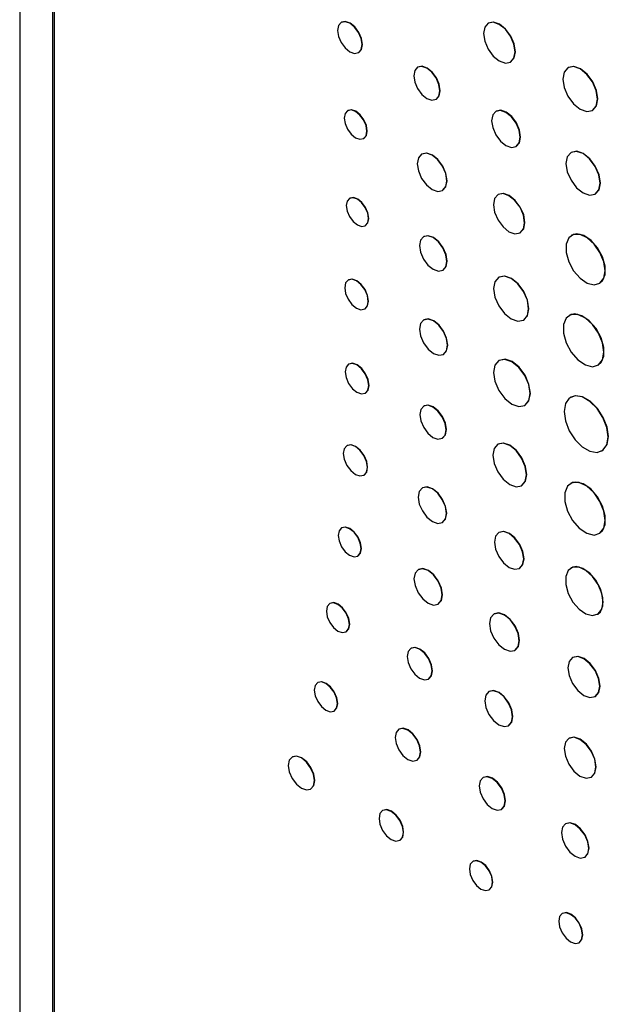
# Model space of a CAD drawing. Units: inches. Extents: x 1.8 to 16, y 1.5 to 10.6.
# Drawn here: x 12.7 to 13.4, y 5.8 to 7 of the extents above; entities that cross this region are included whole.
import ezdxf

# ---------------------------------------------------------------- set-up
doc = ezdxf.new("R2010")
doc.units = ezdxf.units.IN
doc.header["$MEASUREMENT"] = 0

msp = doc.modelspace()

# ---------------------------------------------------------------- linework, layer by layer
at = {"color": 7, "linetype": 'Continuous', "lineweight": 25}
for p, q in [((12.6858, 8.3263), (12.6858, 5.328)), ((12.7282, 8.3002), (12.7282, 5.5231)), ((12.7303, 8.2981), (12.7303, 5.5235)), ((13.1012, 7.0445), (13.1008, 7.0443)), ((13.2911, 7.0434), (13.2907, 7.0432)), ((13.1233, 7.0054), (13.1236, 7.0056)), ((13.3196, 6.9932), (13.3199, 6.9934)), ((13.2, 6.9867), (13.1996, 6.9865)), ((13.394, 6.986), (13.3937, 6.9858)), ((13.2235, 6.9451), (13.2239, 6.9453)), ((13.1095, 6.9306), (13.1092, 6.9304)), ((13.3011, 6.9297), (13.3007, 6.9295)), ((13.4254, 6.9308), (13.4258, 6.931)), ((13.1299, 6.8944), (13.1303, 6.8946)), ((13.3269, 6.8842), (13.3272, 6.8844)), ((13.2052, 6.8744), (13.2048, 6.8742)), ((13.3981, 6.8766), (13.3978, 6.8764)), ((13.1121, 6.8173), (13.1117, 6.8171)), ((13.2318, 6.8274), (13.2322, 6.8276)), ((13.3038, 6.8222), (13.3035, 6.822)), ((13.4289, 6.8226), (13.4292, 6.8228)), ((13.1321, 6.7818), (13.1325, 6.782)), ((13.2076, 6.7679), (13.2073, 6.7677)), ((13.332, 6.7727), (13.3323, 6.7729)), ((13.3988, 6.7697), (13.3984, 6.7695)), ((13.2323, 6.7244), (13.2326, 6.7246)), ((13.3048, 6.7155), (13.3045, 6.7152)), ((13.1103, 6.7119), (13.1099, 6.7117)), ((13.4344, 6.7072), (13.4347, 6.7074)), ((13.1315, 6.6744), (13.1318, 6.6746)), ((13.3956, 6.6661), (13.3953, 6.6659)), ((13.2076, 6.6603), (13.2073, 6.6601)), ((13.3365, 6.6598), (13.3368, 6.66)), ((13.2329, 6.6157), (13.2333, 6.6159)), ((13.1109, 6.6032), (13.1105, 6.603)), ((13.305, 6.608), (13.3046, 6.6078)), ((13.4325, 6.6015), (13.4328, 6.6017)), ((13.1321, 6.5656), (13.1324, 6.5658)), ((13.2079, 6.5491), (13.2075, 6.5489)), ((13.338, 6.5499), (13.3384, 6.5501)), ((13.3976, 6.5605), (13.3973, 6.5603)), ((13.1086, 6.498), (13.1083, 6.4978)), ((13.2315, 6.5073), (13.2319, 6.5075)), ((13.3035, 6.4998), (13.3031, 6.4996)), ((13.4373, 6.491), (13.4377, 6.4912)), ((13.1302, 6.4597), (13.1306, 6.4599)), ((13.334, 6.4461), (13.3344, 6.4463)), ((13.3973, 6.4491), (13.397, 6.4489)), ((13.2062, 6.4434), (13.2059, 6.4432)), ((13.2316, 6.3986), (13.232, 6.3988)), ((13.1018, 6.3918), (13.1015, 6.3916)), ((13.3048, 6.3859), (13.3044, 6.3857)), ((13.4344, 6.3841), (13.4347, 6.3844)), ((13.1224, 6.3553), (13.1227, 6.3555)), ((13.2007, 6.338), (13.2004, 6.3377)), ((13.3312, 6.3394), (13.3315, 6.3396)), ((13.398, 6.34), (13.3976, 6.3397)), ((13.0865, 6.2941), (13.0862, 6.2939)), ((13.2261, 6.2932), (13.2264, 6.2934)), ((13.2985, 6.2806), (13.2982, 6.2804)), ((13.4321, 6.2801), (13.4324, 6.2803)), ((13.1072, 6.2574), (13.1076, 6.2576)), ((13.1912, 6.2362), (13.1908, 6.236)), ((13.3252, 6.2335), (13.3256, 6.2337)), ((13.4003, 6.2243), (13.3999, 6.2241)), ((13.071, 6.192), (13.0706, 6.1918)), ((13.2136, 6.1965), (13.214, 6.1967)), ((13.292, 6.1804), (13.2917, 6.1802)), ((13.4289, 6.1739), (13.4293, 6.1741)), ((13.0918, 6.1552), (13.0921, 6.1554)), ((13.1758, 6.1318), (13.1755, 6.1316)), ((13.3171, 6.1361), (13.3175, 6.1363)), ((13.3953, 6.1201), (13.3949, 6.1199)), ((13.038, 6.096), (13.0376, 6.0957)), ((13.1986, 6.0916), (13.1989, 6.0918)), ((13.2846, 6.0695), (13.2842, 6.0693)), ((13.4239, 6.0696), (13.4243, 6.0698)), ((13.0615, 6.0543), (13.0619, 6.0545)), ((13.1548, 6.0269), (13.1545, 6.0267)), ((13.308, 6.0281), (13.3083, 6.0283)), ((13.391, 6.0097), (13.3906, 6.0095)), ((13.1767, 5.9882), (13.177, 5.9884)), ((13.4156, 5.9664), (13.4159, 5.9666)), ((13.2713, 5.9612), (13.2709, 5.961)), ((13.2921, 5.9243), (13.2925, 5.9245)), ((13.3868, 5.8939), (13.3864, 5.8937)), ((13.4082, 5.856), (13.4085, 5.8562))]:
    msp.add_line(p, q, dxfattribs=at)
at = {"color": 7, "linetype": 'Continuous', "lineweight": 25, "flags": 128}
for points in [[(13.1279, 7.0157), (13.1267, 7.0234), (13.1233, 7.0313), (13.1181, 7.0383), (13.1121, 7.0432), (13.106, 7.0453), (13.1008, 7.0443), (13.0974, 7.0403), (13.0962, 7.034), (13.0974, 7.0263), (13.1008, 7.0184), (13.106, 7.0114), (13.1121, 7.0065), (13.1181, 7.0044), (13.1233, 7.0054), (13.1267, 7.0094), (13.1279, 7.0157)], [(13.1236, 7.0056), (13.1236, 7.0056), (13.1271, 7.0096), (13.1283, 7.0159), (13.1271, 7.0236), (13.1236, 7.0315), (13.1185, 7.0385), (13.1124, 7.0434), (13.1063, 7.0455), (13.1012, 7.0445)], [(13.3256, 7.0064), (13.324, 7.0164), (13.3196, 7.0266), (13.313, 7.0355), (13.3052, 7.0418), (13.2973, 7.0445), (13.2907, 7.0432), (13.2863, 7.0381), (13.2848, 7.03), (13.2863, 7.0201), (13.2907, 7.0099), (13.2973, 7.001), (13.3052, 6.9947), (13.313, 6.9919), (13.3196, 6.9932), (13.324, 6.9983), (13.3256, 7.0064)], [(13.3199, 6.9934), (13.3199, 6.9934), (13.3244, 6.9985), (13.3259, 7.0066), (13.3244, 7.0166), (13.3199, 7.0268), (13.3133, 7.0357), (13.3055, 7.042), (13.2977, 7.0447), (13.2911, 7.0434)], [(13.2285, 6.956), (13.2272, 6.9642), (13.2235, 6.9727), (13.2181, 6.9801), (13.2116, 6.9853), (13.2051, 6.9875), (13.1996, 6.9865), (13.196, 6.9823), (13.1947, 6.9755), (13.196, 6.9673), (13.1996, 6.9589), (13.2051, 6.9515), (13.2116, 6.9463), (13.2181, 6.944), (13.2235, 6.9451), (13.2272, 6.9493), (13.2285, 6.956)], [(13.2239, 6.9453), (13.2239, 6.9453), (13.2276, 6.9495), (13.2288, 6.9562), (13.2276, 6.9645), (13.2239, 6.9729), (13.2184, 6.9803), (13.2119, 6.9855), (13.2055, 6.9878), (13.2, 6.9867)], [(13.432, 6.9454), (13.4303, 6.9563), (13.4254, 6.9675), (13.4182, 6.9773), (13.4096, 6.9843), (13.401, 6.9873), (13.3937, 6.9858), (13.3888, 6.9802), (13.3871, 6.9713), (13.3888, 6.9604), (13.3937, 6.9492), (13.401, 6.9393), (13.4096, 6.9324), (13.4182, 6.9294), (13.4254, 6.9308), (13.4303, 6.9364), (13.432, 6.9454)], [(13.4258, 6.931), (13.4258, 6.931), (13.4307, 6.9366), (13.4324, 6.9456), (13.4307, 6.9565), (13.4258, 6.9677), (13.4185, 6.9775), (13.4099, 6.9845), (13.4013, 6.9875), (13.394, 6.986)], [(13.1343, 6.9039), (13.1331, 6.9111), (13.1299, 6.9184), (13.1252, 6.9248), (13.1196, 6.9293), (13.114, 6.9313), (13.1092, 6.9304), (13.106, 6.9267), (13.1049, 6.9209), (13.106, 6.9137), (13.1092, 6.9064), (13.114, 6.9), (13.1196, 6.8954), (13.1252, 6.8935), (13.1299, 6.8944), (13.1331, 6.8981), (13.1343, 6.9039)], [(13.1303, 6.8946), (13.1303, 6.8946), (13.1335, 6.8983), (13.1346, 6.9041), (13.1335, 6.9113), (13.1303, 6.9186), (13.1255, 6.925), (13.1199, 6.9296), (13.1143, 6.9315), (13.1095, 6.9306)], [(13.3323, 6.8962), (13.3309, 6.9052), (13.3269, 6.9144), (13.3209, 6.9225), (13.3138, 6.9282), (13.3067, 6.9307), (13.3007, 6.9295), (13.2967, 6.9249), (13.2953, 6.9175), (13.2967, 6.9086), (13.3007, 6.8993), (13.3067, 6.8912), (13.3138, 6.8855), (13.3209, 6.883), (13.3269, 6.8842), (13.3309, 6.8888), (13.3323, 6.8962)], [(13.3272, 6.8844), (13.3272, 6.8844), (13.3312, 6.889), (13.3326, 6.8964), (13.3312, 6.9054), (13.3272, 6.9146), (13.3212, 6.9227), (13.3141, 6.9284), (13.3071, 6.9309), (13.3011, 6.9297)], [(13.2374, 6.8398), (13.236, 6.8491), (13.2318, 6.8586), (13.2257, 6.867), (13.2183, 6.8729), (13.211, 6.8754), (13.2048, 6.8742), (13.2007, 6.8694), (13.1993, 6.8618), (13.2007, 6.8526), (13.2048, 6.843), (13.211, 6.8347), (13.2183, 6.8288), (13.2257, 6.8262), (13.2318, 6.8274), (13.236, 6.8322), (13.2374, 6.8398)], [(13.2322, 6.8276), (13.2322, 6.8276), (13.2363, 6.8324), (13.2378, 6.84), (13.2363, 6.8493), (13.2322, 6.8588), (13.226, 6.8672), (13.2187, 6.8731), (13.2114, 6.8756), (13.2052, 6.8744)], [(13.4353, 6.8368), (13.4336, 6.8475), (13.4289, 6.8585), (13.4217, 6.8681), (13.4133, 6.8749), (13.4049, 6.8778), (13.3978, 6.8764), (13.393, 6.871), (13.3913, 6.8622), (13.393, 6.8515), (13.3978, 6.8405), (13.4049, 6.8309), (13.4133, 6.8241), (13.4217, 6.8212), (13.4289, 6.8226), (13.4336, 6.8281), (13.4353, 6.8368)], [(13.4292, 6.8228), (13.4292, 6.8228), (13.434, 6.8283), (13.4357, 6.837), (13.434, 6.8477), (13.4292, 6.8587), (13.4221, 6.8683), (13.4137, 6.8751), (13.4053, 6.878), (13.3981, 6.8766)], [(13.1363, 6.7911), (13.1352, 6.7981), (13.1321, 6.8053), (13.1274, 6.8117), (13.1219, 6.8161), (13.1164, 6.818), (13.1117, 6.8171), (13.1086, 6.8135), (13.1075, 6.8078), (13.1086, 6.8008), (13.1117, 6.7936), (13.1164, 6.7872), (13.1219, 6.7828), (13.1274, 6.7809), (13.1321, 6.7818), (13.1352, 6.7854), (13.1363, 6.7911)], [(13.1325, 6.782), (13.1325, 6.782), (13.1356, 6.7856), (13.1367, 6.7913), (13.1356, 6.7983), (13.1325, 6.8055), (13.1278, 6.8119), (13.1223, 6.8163), (13.1167, 6.8182), (13.1121, 6.8173)], [(13.3379, 6.7857), (13.3363, 6.7955), (13.332, 6.8056), (13.3254, 6.8144), (13.3177, 6.8206), (13.31, 6.8233), (13.3035, 6.822), (13.2991, 6.817), (13.2976, 6.809), (13.2991, 6.7992), (13.3035, 6.7891), (13.31, 6.7803), (13.3177, 6.7741), (13.3254, 6.7714), (13.332, 6.7727), (13.3363, 6.7777), (13.3379, 6.7857)], [(13.3323, 6.7729), (13.3323, 6.7729), (13.3367, 6.7779), (13.3382, 6.7859), (13.3367, 6.7957), (13.3323, 6.8058), (13.3258, 6.8146), (13.3181, 6.8208), (13.3104, 6.8235), (13.3038, 6.8222)], [(13.2375, 6.7358), (13.2361, 6.7444), (13.2323, 6.7533), (13.2266, 6.761), (13.2198, 6.7665), (13.213, 6.7688), (13.2073, 6.7677), (13.2034, 6.7633), (13.2021, 6.7563), (13.2034, 6.7477), (13.2073, 6.7388), (13.213, 6.7311), (13.2198, 6.7256), (13.2266, 6.7233), (13.2323, 6.7244), (13.2361, 6.7288), (13.2375, 6.7358)], [(13.2326, 6.7246), (13.2326, 6.7246), (13.2365, 6.729), (13.2378, 6.736), (13.2365, 6.7446), (13.2326, 6.7535), (13.2269, 6.7612), (13.2201, 6.7667), (13.2134, 6.769), (13.2076, 6.7679)], [(13.4418, 6.7236), (13.4401, 6.7352), (13.4352, 6.7473), (13.4277, 6.7581), (13.4188, 6.7662), (13.4095, 6.7706), (13.4011, 6.7706), (13.3948, 6.7663), (13.3914, 6.7581), (13.3914, 6.7474), (13.3948, 6.7353), (13.4011, 6.7237), (13.4095, 6.7141), (13.4188, 6.7077), (13.4277, 6.7055), (13.4352, 6.7077), (13.4401, 6.714), (13.4418, 6.7236)], [(13.4347, 6.7074), (13.4384, 6.7106), (13.4418, 6.7187), (13.4418, 6.7295), (13.4384, 6.7415), (13.4321, 6.7531), (13.4237, 6.7627), (13.4144, 6.7691), (13.4054, 6.7713), (13.3988, 6.7697)], [(13.3431, 6.6745), (13.3414, 6.6855), (13.3365, 6.6968), (13.3291, 6.7067), (13.3205, 6.7137), (13.3118, 6.7167), (13.3045, 6.7152), (13.2996, 6.7096), (13.2979, 6.7006), (13.2996, 6.6896), (13.3045, 6.6783), (13.3118, 6.6684), (13.3205, 6.6614), (13.3291, 6.6584), (13.3365, 6.6598), (13.3414, 6.6655), (13.3431, 6.6745)], [(13.3368, 6.66), (13.3368, 6.66), (13.3417, 6.6657), (13.3435, 6.6747), (13.3417, 6.6857), (13.3368, 6.697), (13.3295, 6.7069), (13.3208, 6.7139), (13.3122, 6.7169), (13.3048, 6.7155)], [(13.136, 6.6842), (13.1348, 6.6916), (13.1315, 6.6993), (13.1265, 6.7059), (13.1207, 6.7106), (13.1149, 6.7127), (13.1099, 6.7117), (13.1066, 6.7079), (13.1055, 6.7018), (13.1066, 6.6944), (13.1099, 6.6868), (13.1149, 6.6801), (13.1207, 6.6754), (13.1265, 6.6734), (13.1315, 6.6744), (13.1348, 6.6782), (13.136, 6.6842)], [(13.1318, 6.6746), (13.1318, 6.6746), (13.1351, 6.6784), (13.1363, 6.6844), (13.1351, 6.6918), (13.1318, 6.6995), (13.1269, 6.7061), (13.1211, 6.7108), (13.1152, 6.7129), (13.1103, 6.7119)], [(13.4402, 6.6186), (13.4384, 6.6305), (13.4333, 6.643), (13.4256, 6.6541), (13.4163, 6.6626), (13.4067, 6.6671), (13.398, 6.6671), (13.3915, 6.6626), (13.388, 6.6542), (13.388, 6.6431), (13.3915, 6.6307), (13.398, 6.6187), (13.4067, 6.6087), (13.4163, 6.6021), (13.4256, 6.5998), (13.4333, 6.6021), (13.4384, 6.6086), (13.4402, 6.6186)], [(13.4328, 6.6017), (13.4366, 6.6051), (13.4401, 6.6134), (13.4401, 6.6246), (13.4366, 6.637), (13.4301, 6.649), (13.4214, 6.659), (13.4118, 6.6656), (13.4025, 6.6679), (13.3956, 6.6661)], [(13.2382, 6.6275), (13.2368, 6.6363), (13.2329, 6.6453), (13.227, 6.6533), (13.2201, 6.6589), (13.2132, 6.6613), (13.2073, 6.6601), (13.2034, 6.6556), (13.202, 6.6484), (13.2034, 6.6396), (13.2073, 6.6305), (13.2132, 6.6226), (13.2201, 6.617), (13.227, 6.6146), (13.2329, 6.6157), (13.2368, 6.6203), (13.2382, 6.6275)], [(13.2333, 6.6159), (13.2333, 6.6159), (13.2372, 6.6205), (13.2386, 6.6277), (13.2372, 6.6365), (13.2333, 6.6455), (13.2274, 6.6535), (13.2205, 6.6591), (13.2135, 6.6615), (13.2076, 6.6603)], [(13.1366, 6.5755), (13.1354, 6.5829), (13.1321, 6.5906), (13.1271, 6.5972), (13.1213, 6.602), (13.1154, 6.604), (13.1105, 6.603), (13.1072, 6.5992), (13.106, 6.5931), (13.1072, 6.5857), (13.1105, 6.5781), (13.1154, 6.5714), (13.1213, 6.5667), (13.1271, 6.5647), (13.1321, 6.5656), (13.1354, 6.5695), (13.1366, 6.5755)], [(13.1324, 6.5658), (13.1324, 6.5658), (13.1357, 6.5697), (13.1369, 6.5757), (13.1357, 6.5831), (13.1324, 6.5908), (13.1275, 6.5975), (13.1216, 6.6022), (13.1158, 6.6042), (13.1109, 6.6032)], [(13.345, 6.5652), (13.3432, 6.5767), (13.338, 6.5885), (13.3304, 6.5989), (13.3213, 6.6062), (13.3123, 6.6093), (13.3046, 6.6078), (13.2995, 6.6019), (13.2977, 6.5925), (13.2995, 6.581), (13.3046, 6.5692), (13.3123, 6.5589), (13.3213, 6.5516), (13.3304, 6.5484), (13.338, 6.5499), (13.3432, 6.5558), (13.345, 6.5652)], [(13.3384, 6.5501), (13.3384, 6.5501), (13.3435, 6.556), (13.3453, 6.5654), (13.3435, 6.5769), (13.3384, 6.5887), (13.3307, 6.5991), (13.3217, 6.6064), (13.3126, 6.6095), (13.305, 6.608)], [(13.4456, 6.5093), (13.4439, 6.5215), (13.439, 6.5341), (13.4315, 6.5458), (13.4222, 6.555), (13.4124, 6.5607), (13.4031, 6.5621), (13.3956, 6.5592), (13.3907, 6.5522), (13.389, 6.542), (13.3907, 6.5298), (13.3956, 6.5171), (13.4031, 6.5055), (13.4124, 6.4963), (13.4222, 6.4906), (13.4315, 6.4892), (13.439, 6.4921), (13.4439, 6.4991), (13.4456, 6.5093)], [(13.4377, 6.4912), (13.4393, 6.4923), (13.4443, 6.4993), (13.446, 6.5095), (13.4443, 6.5217), (13.4393, 6.5343), (13.4318, 6.546), (13.4226, 6.5552), (13.4127, 6.5609), (13.4035, 6.5623), (13.3976, 6.5605)], [(13.2365, 6.5183), (13.2352, 6.5266), (13.2315, 6.5351), (13.226, 6.5425), (13.2195, 6.5477), (13.213, 6.55), (13.2075, 6.5489), (13.2039, 6.5447), (13.2026, 6.5379), (13.2039, 6.5297), (13.2075, 6.5212), (13.213, 6.5138), (13.2195, 6.5085), (13.226, 6.5063), (13.2315, 6.5073), (13.2352, 6.5116), (13.2365, 6.5183)], [(13.2319, 6.5075), (13.2319, 6.5075), (13.2356, 6.5118), (13.2369, 6.5185), (13.2356, 6.5268), (13.2319, 6.5353), (13.2264, 6.5427), (13.2199, 6.5479), (13.2134, 6.5502), (13.2079, 6.5491)], [(13.1348, 6.4698), (13.1336, 6.4773), (13.1302, 6.4851), (13.1252, 6.4919), (13.1193, 6.4967), (13.1133, 6.4988), (13.1083, 6.4978), (13.1049, 6.4939), (13.1037, 6.4877), (13.1049, 6.4802), (13.1083, 6.4724), (13.1133, 6.4656), (13.1193, 6.4608), (13.1252, 6.4587), (13.1302, 6.4597), (13.1336, 6.4636), (13.1348, 6.4698)], [(13.1306, 6.4599), (13.1306, 6.4599), (13.134, 6.4638), (13.1351, 6.47), (13.134, 6.4775), (13.1306, 6.4853), (13.1256, 6.4921), (13.1196, 6.4969), (13.1137, 6.499), (13.1086, 6.498)], [(13.3404, 6.4603), (13.3388, 6.4709), (13.334, 6.4818), (13.3269, 6.4914), (13.3186, 6.4981), (13.3102, 6.501), (13.3031, 6.4996), (13.2984, 6.4942), (13.2967, 6.4855), (13.2984, 6.4749), (13.3031, 6.464), (13.3102, 6.4544), (13.3186, 6.4476), (13.3269, 6.4447), (13.334, 6.4461), (13.3388, 6.4516), (13.3404, 6.4603)], [(13.3344, 6.4463), (13.3344, 6.4463), (13.3391, 6.4518), (13.3408, 6.4605), (13.3391, 6.4711), (13.3344, 6.482), (13.3273, 6.4916), (13.3189, 6.4983), (13.3106, 6.5012), (13.3035, 6.4998)], [(13.4421, 6.4013), (13.4403, 6.4133), (13.4352, 6.4258), (13.4275, 6.4371), (13.4181, 6.4455), (13.4084, 6.4501), (13.3997, 6.4501), (13.3932, 6.4456), (13.3897, 6.4371), (13.3897, 6.4259), (13.3932, 6.4134), (13.3997, 6.4014), (13.4084, 6.3913), (13.4181, 6.3847), (13.4275, 6.3824), (13.4352, 6.3847), (13.4403, 6.3913), (13.4421, 6.4013)], [(13.4347, 6.3844), (13.4385, 6.3877), (13.442, 6.3961), (13.442, 6.4073), (13.4385, 6.4198), (13.432, 6.4319), (13.4233, 6.4419), (13.4136, 6.4485), (13.4042, 6.4509), (13.3973, 6.4491)], [(13.2369, 6.4104), (13.2356, 6.4192), (13.2316, 6.4283), (13.2257, 6.4363), (13.2187, 6.4419), (13.2118, 6.4443), (13.2059, 6.4432), (13.2019, 6.4386), (13.2006, 6.4314), (13.2019, 6.4225), (13.2059, 6.4135), (13.2118, 6.4055), (13.2187, 6.3999), (13.2257, 6.3975), (13.2316, 6.3986), (13.2356, 6.4031), (13.2369, 6.4104)], [(13.232, 6.3988), (13.232, 6.3988), (13.2359, 6.4033), (13.2373, 6.4106), (13.2359, 6.4194), (13.232, 6.4285), (13.2261, 6.4365), (13.2191, 6.4421), (13.2121, 6.4445), (13.2062, 6.4434)], [(13.1267, 6.3649), (13.1256, 6.3721), (13.1224, 6.3795), (13.1176, 6.386), (13.1119, 6.3905), (13.1063, 6.3925), (13.1015, 6.3916), (13.0982, 6.3879), (13.0971, 6.382), (13.0982, 6.3748), (13.1015, 6.3674), (13.1063, 6.3609), (13.1119, 6.3564), (13.1176, 6.3544), (13.1224, 6.3553), (13.1256, 6.359), (13.1267, 6.3649)], [(13.1227, 6.3555), (13.1227, 6.3555), (13.1259, 6.3592), (13.1271, 6.3651), (13.1259, 6.3723), (13.1227, 6.3797), (13.1179, 6.3862), (13.1123, 6.3907), (13.1066, 6.3927), (13.1018, 6.3918)], [(13.3367, 6.3516), (13.3353, 6.3608), (13.3312, 6.3702), (13.325, 6.3785), (13.3178, 6.3844), (13.3106, 6.3869), (13.3044, 6.3857), (13.3003, 6.381), (13.2989, 6.3734), (13.3003, 6.3642), (13.3044, 6.3548), (13.3106, 6.3465), (13.3178, 6.3407), (13.325, 6.3382), (13.3312, 6.3394), (13.3353, 6.3441), (13.3367, 6.3516)], [(13.3315, 6.3396), (13.3315, 6.3396), (13.3356, 6.3443), (13.3371, 6.3518), (13.3356, 6.361), (13.3315, 6.3704), (13.3254, 6.3787), (13.3182, 6.3846), (13.3109, 6.3871), (13.3048, 6.3859)], [(13.2314, 6.305), (13.23, 6.3138), (13.2261, 6.3229), (13.2202, 6.3309), (13.2132, 6.3365), (13.2063, 6.3389), (13.2004, 6.3377), (13.1964, 6.3332), (13.195, 6.326), (13.1964, 6.3171), (13.2004, 6.308), (13.2063, 6.3001), (13.2132, 6.2945), (13.2202, 6.292), (13.2261, 6.2932), (13.23, 6.2977), (13.2314, 6.305)], [(13.2264, 6.2934), (13.2264, 6.2934), (13.2304, 6.2979), (13.2318, 6.3052), (13.2304, 6.314), (13.2264, 6.3231), (13.2205, 6.3311), (13.2136, 6.3367), (13.2066, 6.3391), (13.2007, 6.338)], [(13.4392, 6.2958), (13.4376, 6.307), (13.4328, 6.3185), (13.4257, 6.3288), (13.4171, 6.3366), (13.4082, 6.3408), (13.4001, 6.3408), (13.3941, 6.3367), (13.3909, 6.3289), (13.3909, 6.3186), (13.3941, 6.3071), (13.4001, 6.2959), (13.4082, 6.2867), (13.4171, 6.2806), (13.4257, 6.2784), (13.4328, 6.2806), (13.4376, 6.2866), (13.4392, 6.2958)], [(13.4324, 6.2803), (13.4359, 6.2833), (13.4391, 6.2911), (13.4391, 6.3015), (13.4359, 6.313), (13.4299, 6.3241), (13.4219, 6.3333), (13.4129, 6.3394), (13.4043, 6.3416), (13.398, 6.34)], [(13.1116, 6.2671), (13.1105, 6.2743), (13.1072, 6.2817), (13.1024, 6.2883), (13.0967, 6.2929), (13.091, 6.2948), (13.0862, 6.2939), (13.0829, 6.2902), (13.0818, 6.2843), (13.0829, 6.277), (13.0862, 6.2696), (13.091, 6.2631), (13.0967, 6.2585), (13.1024, 6.2565), (13.1072, 6.2574), (13.1105, 6.2611), (13.1116, 6.2671)], [(13.1076, 6.2576), (13.1076, 6.2576), (13.1108, 6.2613), (13.112, 6.2673), (13.1108, 6.2745), (13.1076, 6.282), (13.1028, 6.2885), (13.0971, 6.2931), (13.0914, 6.2951), (13.0865, 6.2941)], [(13.3309, 6.2459), (13.3294, 6.2552), (13.3252, 6.2648), (13.319, 6.2732), (13.3117, 6.2791), (13.3044, 6.2816), (13.2982, 6.2804), (13.294, 6.2757), (13.2926, 6.268), (13.294, 6.2587), (13.2982, 6.2492), (13.3044, 6.2408), (13.3117, 6.2349), (13.319, 6.2323), (13.3252, 6.2335), (13.3294, 6.2383), (13.3309, 6.2459)], [(13.3256, 6.2337), (13.3256, 6.2337), (13.3298, 6.2385), (13.3312, 6.2461), (13.3298, 6.2554), (13.3256, 6.265), (13.3194, 6.2734), (13.3121, 6.2793), (13.3047, 6.2818), (13.2985, 6.2806)], [(13.2184, 6.207), (13.2171, 6.2148), (13.2136, 6.2229), (13.2084, 6.2299), (13.2022, 6.2349), (13.1961, 6.2371), (13.1908, 6.236), (13.1873, 6.232), (13.1861, 6.2256), (13.1873, 6.2178), (13.1908, 6.2097), (13.1961, 6.2026), (13.2022, 6.1977), (13.2084, 6.1955), (13.2136, 6.1965), (13.2171, 6.2006), (13.2184, 6.207)], [(13.214, 6.1967), (13.214, 6.1967), (13.2175, 6.2008), (13.2187, 6.2072), (13.2175, 6.215), (13.214, 6.2231), (13.2088, 6.2301), (13.2026, 6.2351), (13.1964, 6.2373), (13.1912, 6.2362)], [(13.4349, 6.1872), (13.4334, 6.1971), (13.4289, 6.2074), (13.4223, 6.2163), (13.4144, 6.2227), (13.4066, 6.2254), (13.3999, 6.2241), (13.3955, 6.219), (13.3939, 6.2108), (13.3955, 6.2009), (13.3999, 6.1906), (13.4066, 6.1816), (13.4144, 6.1753), (13.4223, 6.1726), (13.4289, 6.1739), (13.4334, 6.179), (13.4349, 6.1872)], [(13.4293, 6.1741), (13.4293, 6.1741), (13.4337, 6.1792), (13.4353, 6.1874), (13.4337, 6.1973), (13.4293, 6.2076), (13.4226, 6.2165), (13.4148, 6.2229), (13.4069, 6.2256), (13.4003, 6.2243)], [(13.0961, 6.1648), (13.095, 6.1721), (13.0918, 6.1796), (13.0869, 6.1861), (13.0812, 6.1907), (13.0755, 6.1927), (13.0706, 6.1918), (13.0674, 6.188), (13.0662, 6.1821), (13.0674, 6.1748), (13.0706, 6.1674), (13.0755, 6.1608), (13.0812, 6.1562), (13.0869, 6.1542), (13.0918, 6.1552), (13.095, 6.1589), (13.0961, 6.1648)], [(13.0921, 6.1554), (13.0921, 6.1554), (13.0954, 6.1591), (13.0965, 6.165), (13.0954, 6.1723), (13.0921, 6.1798), (13.0873, 6.1863), (13.0815, 6.1909), (13.0758, 6.1929), (13.071, 6.192)], [(13.3224, 6.1477), (13.321, 6.1565), (13.3171, 6.1655), (13.3113, 6.1734), (13.3044, 6.1789), (13.2975, 6.1813), (13.2917, 6.1802), (13.2878, 6.1757), (13.2864, 6.1685), (13.2878, 6.1598), (13.2917, 6.1508), (13.2975, 6.1429), (13.3044, 6.1374), (13.3113, 6.135), (13.3171, 6.1361), (13.321, 6.1406), (13.3224, 6.1477)], [(13.3175, 6.1363), (13.3175, 6.1363), (13.3214, 6.1408), (13.3227, 6.148), (13.3214, 6.1567), (13.3175, 6.1657), (13.3116, 6.1736), (13.3048, 6.1791), (13.2979, 6.1815), (13.292, 6.1804)], [(13.2034, 6.1022), (13.2021, 6.1101), (13.1986, 6.1183), (13.1933, 6.1254), (13.187, 6.1305), (13.1808, 6.1326), (13.1755, 6.1316), (13.1719, 6.1275), (13.1707, 6.121), (13.1719, 6.1131), (13.1755, 6.1049), (13.1808, 6.0978), (13.187, 6.0927), (13.1933, 6.0906), (13.1986, 6.0916), (13.2021, 6.0957), (13.2034, 6.1022)], [(13.1989, 6.0918), (13.1989, 6.0918), (13.2025, 6.0959), (13.2037, 6.1024), (13.2025, 6.1103), (13.1989, 6.1185), (13.1936, 6.1256), (13.1874, 6.1307), (13.1811, 6.1329), (13.1758, 6.1318)], [(13.43, 6.0829), (13.4284, 6.0929), (13.4239, 6.1032), (13.4173, 6.1121), (13.4094, 6.1185), (13.4016, 6.1212), (13.3949, 6.1199), (13.3905, 6.1148), (13.3889, 6.1066), (13.3905, 6.0967), (13.3949, 6.0864), (13.4016, 6.0774), (13.4094, 6.0711), (13.4173, 6.0683), (13.4239, 6.0696), (13.4284, 6.0748), (13.43, 6.0829)], [(13.4243, 6.0698), (13.4243, 6.0698), (13.4287, 6.075), (13.4303, 6.0831), (13.4287, 6.0931), (13.4243, 6.1034), (13.4176, 6.1123), (13.4098, 6.1187), (13.4019, 6.1214), (13.3953, 6.1201)], [(13.0665, 6.0653), (13.0652, 6.0735), (13.0615, 6.0819), (13.056, 6.0893), (13.0496, 6.0946), (13.0431, 6.0968), (13.0376, 6.0957), (13.0339, 6.0915), (13.0327, 6.0848), (13.0339, 6.0766), (13.0376, 6.0681), (13.0431, 6.0607), (13.0496, 6.0555), (13.056, 6.0533), (13.0615, 6.0543), (13.0652, 6.0586), (13.0665, 6.0653)], [(13.0619, 6.0545), (13.0619, 6.0545), (13.0655, 6.0588), (13.0668, 6.0655), (13.0655, 6.0737), (13.0619, 6.0821), (13.0564, 6.0895), (13.0499, 6.0948), (13.0434, 6.097), (13.038, 6.096)], [(13.3129, 6.039), (13.3116, 6.0472), (13.308, 6.0556), (13.3025, 6.0629), (13.2961, 6.0681), (13.2897, 6.0704), (13.2842, 6.0693), (13.2806, 6.0651), (13.2793, 6.0584), (13.2806, 6.0502), (13.2842, 6.0418), (13.2897, 6.0345), (13.2961, 6.0293), (13.3025, 6.027), (13.308, 6.0281), (13.3116, 6.0323), (13.3129, 6.039)], [(13.3083, 6.0283), (13.3083, 6.0283), (13.312, 6.0325), (13.3133, 6.0392), (13.312, 6.0474), (13.3083, 6.0558), (13.3029, 6.0631), (13.2965, 6.0683), (13.29, 6.0706), (13.2846, 6.0695)], [(13.1813, 5.9984), (13.1801, 6.006), (13.1767, 6.0138), (13.1716, 6.0207), (13.1656, 6.0256), (13.1596, 6.0277), (13.1545, 6.0267), (13.1511, 6.0228), (13.1499, 6.0165), (13.1511, 6.0089), (13.1545, 6.001), (13.1596, 5.9942), (13.1656, 5.9893), (13.1716, 5.9872), (13.1767, 5.9882), (13.1801, 5.9921), (13.1813, 5.9984)], [(13.177, 5.9884), (13.177, 5.9884), (13.1804, 5.9923), (13.1816, 5.9986), (13.1804, 6.0062), (13.177, 6.0141), (13.1719, 6.0209), (13.1659, 6.0258), (13.1599, 6.0279), (13.1548, 6.0269)], [(13.4207, 5.9778), (13.4194, 5.9863), (13.4156, 5.9951), (13.4098, 6.0028), (13.4031, 6.0083), (13.3964, 6.0106), (13.3906, 6.0095), (13.3868, 6.0051), (13.3855, 5.9981), (13.3868, 5.9895), (13.3906, 5.9807), (13.3964, 5.973), (13.4031, 5.9676), (13.4098, 5.9652), (13.4156, 5.9664), (13.4194, 5.9708), (13.4207, 5.9778)], [(13.4159, 5.9666), (13.4159, 5.9666), (13.4197, 5.971), (13.4211, 5.978), (13.4197, 5.9865), (13.4159, 5.9953), (13.4102, 6.003), (13.4035, 6.0085), (13.3967, 6.0108), (13.391, 6.0097)], [(13.2965, 5.934), (13.2954, 5.9413), (13.2921, 5.9488), (13.2873, 5.9553), (13.2815, 5.96), (13.2758, 5.9619), (13.2709, 5.961), (13.2677, 5.9573), (13.2665, 5.9513), (13.2677, 5.944), (13.2709, 5.9365), (13.2758, 5.9299), (13.2815, 5.9253), (13.2873, 5.9233), (13.2921, 5.9243), (13.2954, 5.928), (13.2965, 5.934)], [(13.2925, 5.9245), (13.2925, 5.9245), (13.2957, 5.9282), (13.2969, 5.9342), (13.2957, 5.9415), (13.2925, 5.949), (13.2876, 5.9555), (13.2819, 5.9602), (13.2761, 5.9622), (13.2713, 5.9612)], [(13.4127, 5.866), (13.4115, 5.8735), (13.4082, 5.8812), (13.4032, 5.8879), (13.3973, 5.8926), (13.3914, 5.8947), (13.3864, 5.8937), (13.3831, 5.8899), (13.3819, 5.8838), (13.3831, 5.8763), (13.3864, 5.8686), (13.3914, 5.8619), (13.3973, 5.8571), (13.4032, 5.8551), (13.4082, 5.856), (13.4115, 5.8599), (13.4127, 5.866)], [(13.4085, 5.8562), (13.4085, 5.8562), (13.4119, 5.8601), (13.413, 5.8662), (13.4119, 5.8737), (13.4085, 5.8814), (13.4035, 5.8881), (13.3976, 5.8928), (13.3918, 5.8949), (13.3868, 5.8939)]]:
    msp.add_lwpolyline(points, dxfattribs=at)

doc.saveas('drawing.dxf')
